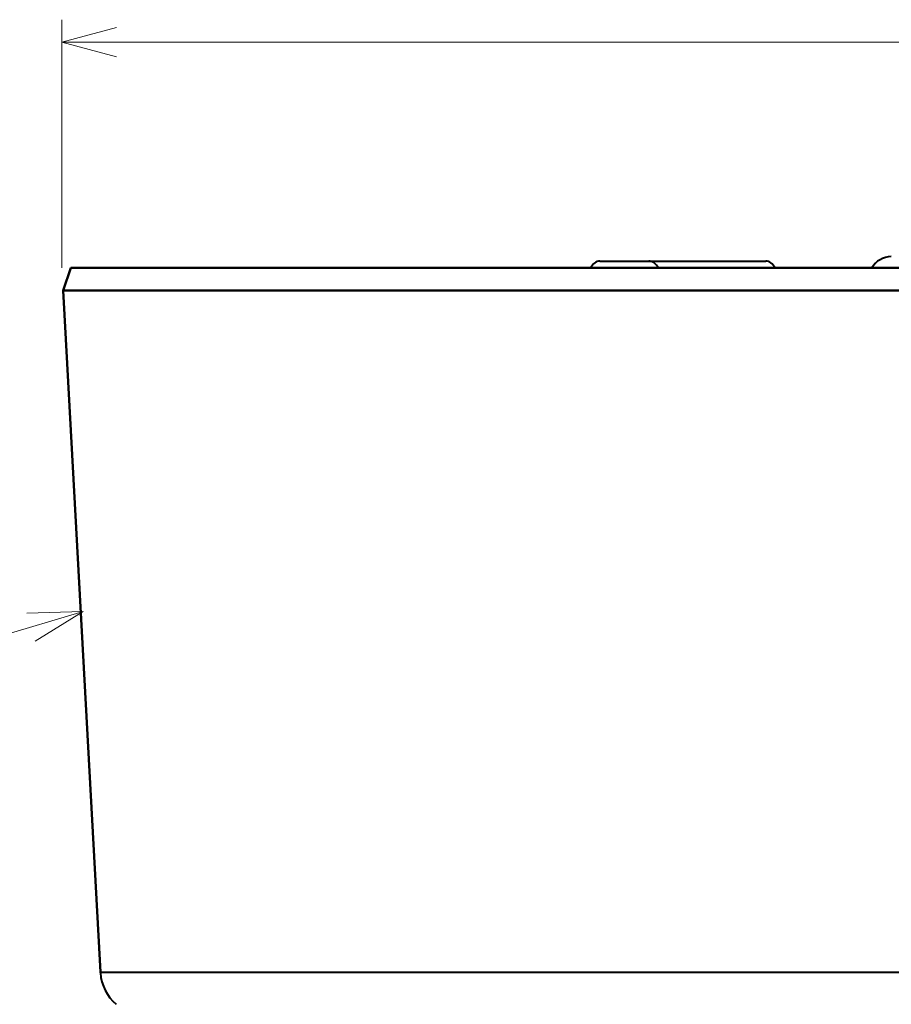
# Model space of a CAD drawing. Extents: x 4 to 595, y -67 to 447.
# Drawn here: x 183 to 222, y 86 to 130 of the extents above; entities that cross this region are included whole.
import ezdxf

# ---------------------------------------------------------------- set-up
doc = ezdxf.new("R2010")
doc.units = 0

msp = doc.modelspace()

# ---------------------------------------------------------------- linework, layer by layer
at = {"color": 7, "lineweight": 13, "ltscale": 0.275}
msp.add_line((185.182159, 118.542618), (185.182159, 129.542618), dxfattribs=at)
at = {"color": 7, "lineweight": 13}
for p, q in [((185.182159, 128.542618), (314.682159, 128.542618)), ((186.892303, 87.307838), (219.709229, 87.307838)), ((219.709229, 87.307838), (312.971985, 87.307838))]:
    msp.add_line(p, q, dxfattribs=at)
at = {"color": 7, "lineweight": 40, "ltscale": 0.05437}
msp.add_line((209.018799, 118.842621), (211.193604, 118.842621), dxfattribs=at)
at = {"color": 7, "lineweight": 40, "ltscale": 0.129443}
msp.add_line((211.193604, 118.842621), (216.371323, 118.842621), dxfattribs=at)
at = {"color": 7, "lineweight": 40, "ltscale": 0.026429}
for p, q in [((185.582153, 118.542618), (185.236557, 117.543549)), ((185.236557, 117.543549), (185.582153, 118.542618))]:
    msp.add_line(p, q, dxfattribs=at)
at = {"color": 7, "lineweight": 40}
for p, q in [((314.282166, 118.542618), (185.582153, 118.542618)), ((313.682159, 118.542618), (187.06366, 118.542618)), ((185.236557, 117.543549), (249.932144, 117.544113)), ((249.932144, 117.544113), (185.236786, 117.543465)), ((185.236786, 117.543465), (186.889099, 87.329948)), ((186.889099, 87.329948), (185.236786, 117.543465)), ((186.889099, 87.329948), (249.459183, 87.329948)), ((186.890869, 87.329948), (219.708542, 87.329948)), ((219.708542, 87.329948), (312.973419, 87.329948))]:
    msp.add_line(p, q, dxfattribs=at)
at = {"color": 7, "lineweight": 40, "ltscale": 0.348478}
msp.add_line((185.582153, 118.542618), (199.521255, 118.542618), dxfattribs=at)
at = {"color": 7, "lineweight": 40, "ltscale": 0.007747}
msp.add_line((185.582153, 118.542618), (185.892014, 118.542618), dxfattribs=at)
at = {"color": 7, "lineweight": 40, "ltscale": 0.023165}
msp.add_line((185.892014, 118.542618), (186.818619, 118.542618), dxfattribs=at)
at = {"color": 7, "lineweight": 40, "ltscale": 0.344647}
msp.add_line((186.182144, 118.542618), (199.968018, 118.542618), dxfattribs=at)
at = {"color": 7, "lineweight": 40, "ltscale": 0.017345}
msp.add_line((186.875946, 118.542618), (186.182144, 118.542618), dxfattribs=at)
at = {"color": 7, "lineweight": 40, "ltscale": 0.038361}
msp.add_line((186.818619, 118.542618), (188.353043, 118.542618), dxfattribs=at)
at = {"color": 7, "lineweight": 40, "ltscale": 0.026227}
for p, q in [((186.875946, 118.542618), (187.925018, 118.542618)), ((188.112747, 118.542618), (187.06366, 118.542618))]:
    msp.add_line(p, q, dxfattribs=at)
at = {"color": 7, "lineweight": 40, "ltscale": 0.004693}
msp.add_line((187.925018, 118.542618), (188.112747, 118.542618), dxfattribs=at)
at = {"color": 7, "lineweight": 40, "ltscale": 0.053186}
msp.add_line((188.353043, 118.542618), (190.480499, 118.542618), dxfattribs=at)
at = {"color": 7, "lineweight": 40, "ltscale": 0.0675}
msp.add_line((190.480499, 118.542618), (193.180511, 118.542618), dxfattribs=at)
at = {"color": 7, "lineweight": 40, "ltscale": 0.081164}
msp.add_line((193.180511, 118.542618), (196.427078, 118.542618), dxfattribs=at)
at = {"color": 7, "lineweight": 40, "ltscale": 0.094046}
msp.add_line((196.427078, 118.542618), (200.188934, 118.542618), dxfattribs=at)
at = {"color": 7, "lineweight": 40, "ltscale": 0.011169}
msp.add_line((199.521255, 118.542618), (199.968018, 118.542618), dxfattribs=at)
at = {"color": 7, "lineweight": 40, "ltscale": 0.025}
for p, q in [((200.931259, 118.542618), (199.931259, 118.542618)), ((207.931259, 118.542618), (206.931259, 118.542618))]:
    msp.add_line(p, q, dxfattribs=at)
at = {"color": 7, "lineweight": 40, "ltscale": 0.00032}
msp.add_line((199.968018, 118.542618), (199.98082, 118.542206), dxfattribs=at)
at = {"color": 7, "lineweight": 40, "ltscale": 0.106022}
msp.add_line((200.188934, 118.542618), (204.429825, 118.542618), dxfattribs=at)
at = {"color": 7, "lineweight": 40, "ltscale": 0.15}
msp.add_line((206.931259, 118.542618), (200.931259, 118.542618), dxfattribs=at)
at = {"color": 7, "lineweight": 40, "ltscale": 0.116978}
msp.add_line((204.429825, 118.542618), (209.108948, 118.542618), dxfattribs=at)
at = {"color": 7, "lineweight": 40, "ltscale": 0.126806}
msp.add_line((209.108948, 118.542618), (214.181198, 118.542618), dxfattribs=at)
at = {"color": 7, "lineweight": 40, "ltscale": 0.135414}
msp.add_line((214.181198, 118.542618), (219.597763, 118.542618), dxfattribs=at)
at = {"color": 7, "lineweight": 40, "ltscale": 0.008442}
msp.add_line((217.243149, 118.542618), (216.905472, 118.542618), dxfattribs=at)
at = {"color": 7, "lineweight": 40, "ltscale": 0.10397}
msp.add_line((216.905472, 118.542618), (221.064255, 118.542618), dxfattribs=at)
at = {"color": 7, "lineweight": 40, "ltscale": 0.095552}
msp.add_line((217.243149, 118.542618), (221.065231, 118.542618), dxfattribs=at)
at = {"color": 7, "lineweight": 40, "ltscale": 0.142718}
msp.add_line((219.597763, 118.542618), (225.306473, 118.542618), dxfattribs=at)
at = {"color": 7, "lineweight": 40, "ltscale": 0.011061}
msp.add_line((185.679016, 117.543503), (185.236557, 117.543549), dxfattribs=at)
at = {"color": 7, "lineweight": 13, "ltscale": 0.22889}
msp.add_line((186.128708, 103.313637), (177.34787, 100.720978), dxfattribs=at)
at = {"color": 7, "lineweight": 40, "ltscale": 0.000554}
msp.add_line((186.892303, 87.307838), (186.890869, 87.329948), dxfattribs=at)
at = {"color": 7, "lineweight": 13}
for points in [[(187.596954, 129.189667), (185.182159, 128.542618), (187.596954, 127.895569)], [(183.995956, 102.009247), (186.128708, 103.313637), (183.629501, 103.250374)]]:
    msp.add_lwpolyline(points, dxfattribs=at)
at = {"color": 7, "lineweight": 40}
for centre, radius, start, end in [((221.931259, 118.042618), 1, 90.000003, 150.004505), ((221.931259, 118.042618), 1, 90.000003, 150.000626), ((188.888092, 87.437576), 2, 183.719306, 229.708418)]:
    msp.add_arc(centre, radius, start, end, dxfattribs=at)
for centre, major_axis, start_param, end_param in [((209.018799, 117.842621), (0, 1), 0, 0.795062652), ((211.193604, 117.842621), (0, 1), 5.487794044, 6.283185307), ((216.371323, 117.842621), (0, -1), 2.34652485, 3.141592654)]:
    msp.add_ellipse(centre, major_axis=major_axis, ratio=0.587785, start_param=start_param, end_param=end_param, dxfattribs=at)

doc.saveas('drawing.dxf')
